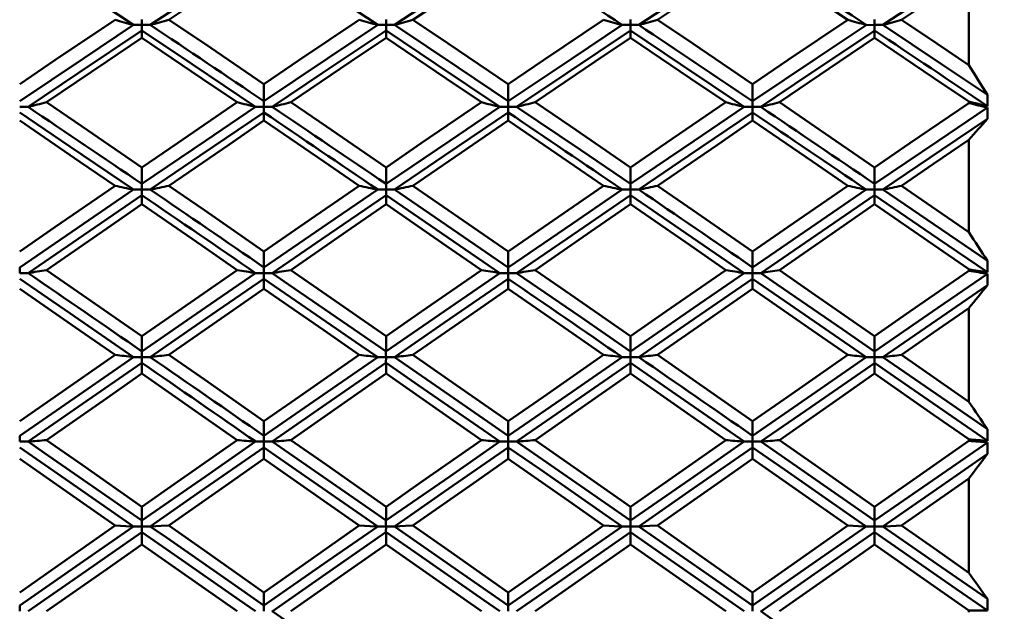
# Model space of a CAD drawing. Units: millimetres. Extents: x -83 to 79, y 95 to 197.
# Drawn here: x 42 to 50, y 127 to 132 of the extents above; entities that cross this region are included whole.
import ezdxf

# ---------------------------------------------------------------- set-up
doc = ezdxf.new("R2010")
doc.units = ezdxf.units.MM
for name, color, linetype, lineweight in [('1', 4, 'Continuous', 50), ('2', 7, 'Continuous', 25), ('NOCUT', 7, 'Continuous', 25)]:
    doc.layers.add(name, color=color, linetype=linetype, lineweight=lineweight)
doc.styles.get("Standard").update_dxf_attribs({"font": 'monos.ttf', "height": 3.5})
doc.dimstyles.new('PRAMET', dxfattribs={"dimtxt": 3.5, "dimasz": 3.5, "dimexe": 1.25, "dimexo": 0.625, "dimtad": 1, "dimtxsty": 'Standard', "dimcen": 2.5, "dimadec": 0, "dimazin": 0, "dimtfac": 1, "dimtmove": 0, "dimatfit": 3, "dimfxl": 1, "dimarcsym": 0})

# ---------------------------------------------------------------- blocks, each defined once
blk = doc.blocks.new('*D3')
at = {"layer": '2', "color": 0, "lineweight": -2}
for p, q in [((7.3186, 158.9833), (79.1992, 158.9833)), ((77.9492, 155.4833), (77.9492, 98.9333)), ((7.3186, 95.4333), (79.1992, 95.4333))]:
    blk.add_line(p, q, dxfattribs=at)
at = {"layer": '2', "color": 0}
for points in [[(77.3658, 155.4833), (78.5325, 155.4833), (77.9492, 158.9833)], [(77.3658, 98.9333), (78.5325, 98.9333), (77.9492, 95.4333)]]:
    blk.add_solid(points, dxfattribs=at)
at = {"layer": 'Defpoints', "color": 0}
for p in [(6.6936, 158.9833), (6.6936, 95.4333), (77.9492, 95.4333)]:
    blk.add_point(p, dxfattribs=at)
at = {"layer": '2', "color": 0, "insert": (75.0072, 127.2083), "char_height": 3.5, "attachment_point": 5, "rotation": 90}
blk.add_mtext('%%C63,55', dxfattribs=at)
blk = doc.blocks.new('*D7')
at = {"layer": '2', "color": 0, "lineweight": -2}
for p, q in [((32.015, 144.2083), (65.603, 144.2083)), ((64.353, 140.7083), (64.353, 113.7083)), ((32.015, 110.2083), (65.603, 110.2083))]:
    blk.add_line(p, q, dxfattribs=at)
at = {"layer": '2', "color": 0}
for points in [[(63.7697, 140.7083), (64.9364, 140.7083), (64.353, 144.2083)], [(63.7697, 113.7083), (64.9364, 113.7083), (64.353, 110.2083)]]:
    blk.add_solid(points, dxfattribs=at)
at = {"layer": 'Defpoints', "color": 0}
for p in [(31.39, 144.2083), (31.39, 110.2083), (64.353, 110.2083)]:
    blk.add_point(p, dxfattribs=at)
at = {"layer": '2', "color": 0, "insert": (61.8649, 127.2083), "char_height": 3.5, "attachment_point": 5, "rotation": 90}
blk.add_mtext('%%C34', dxfattribs=at)

msp = doc.modelspace()

# ---------------------------------------------------------------- linework, layer by layer
at = {"layer": '1'}
for p, q in [((49.4302, 132.3519), (49.4302, 131.621)), ((48.6689, 131.9897), (48.6689, 131.9449)), ((42.8168, 131.9449), (42.7495, 131.9449)), ((42.7495, 131.9449), (42.7495, 131.9001)), ((44.7888, 131.9449), (44.7215, 131.9449)), ((44.7215, 131.9449), (44.7215, 131.9001)), ((46.7641, 131.9449), (46.6969, 131.9449)), ((46.6969, 131.9449), (46.6969, 131.9001)), ((48.6689, 131.9449), (48.6008, 131.9444)), ((48.6689, 131.9449), (48.7361, 131.9449)), ((43.7355, 131.468), (43.7355, 131.3286)), ((45.7092, 131.4679), (45.7092, 131.3287)), ((47.6829, 131.468), (47.6829, 131.3285)), ((41.8291, 131.2834), (41.7618, 131.2834)), ((43.7355, 131.2834), (43.735, 131.2377)), ((43.8023, 131.2832), (43.7355, 131.2834)), ((45.7092, 131.3287), (45.7092, 131.2834)), ((45.7765, 131.2834), (45.7092, 131.2834)), ((45.7092, 131.2834), (45.7092, 131.238)), ((47.6829, 131.2834), (47.6821, 131.2375)), ((47.7495, 131.283), (47.6829, 131.2834)), ((43.7355, 131.2379), (43.7355, 131.1721)), ((45.7092, 131.2381), (45.7092, 131.1722)), ((47.6829, 131.2379), (47.6829, 131.1721)), ((49.4302, 131.018), (49.4302, 130.2716)), ((42.7495, 130.6149), (42.7492, 130.5689)), ((42.8164, 130.6147), (42.7495, 130.6149)), ((44.7888, 130.6149), (44.7215, 130.6149)), ((44.7215, 130.6149), (44.7215, 130.5691)), ((46.7641, 130.6149), (46.6969, 130.6149)), ((46.6969, 130.6149), (46.6969, 130.5691)), ((48.6689, 130.6149), (48.6689, 130.5691)), ((43.7355, 130.1158), (43.7355, 129.9866)), ((45.7092, 130.1156), (45.7092, 129.9867)), ((47.6829, 130.1157), (47.6829, 129.9866)), ((41.7618, 129.9867), (41.7618, 129.9406)), ((45.7092, 129.9867), (45.7092, 129.9406)), ((41.8291, 129.9406), (41.7618, 129.9406)), ((43.7355, 129.9406), (43.735, 129.8941)), ((43.8023, 129.9404), (43.7355, 129.9406)), ((45.7765, 129.9406), (45.7092, 129.9406)), ((45.7092, 129.9406), (45.7092, 129.8945)), ((47.6829, 129.9406), (47.6821, 129.8939)), ((47.7495, 129.9402), (47.6829, 129.9406)), ((43.7355, 129.8943), (43.7355, 129.8146)), ((45.7092, 129.8945), (45.7092, 129.8148)), ((47.6829, 129.8943), (47.6829, 129.8146)), ((49.4302, 129.658), (49.4302, 128.9012)), ((42.7495, 129.2616), (42.7492, 129.215)), ((42.8164, 129.2614), (42.7495, 129.2616)), ((44.7215, 129.2616), (44.7212, 129.215)), ((44.7888, 129.2616), (44.7215, 129.2616)), ((46.7641, 129.2616), (46.6969, 129.2616)), ((46.6969, 129.2616), (46.6969, 129.2152)), ((43.7355, 128.7436), (43.7355, 128.6256)), ((45.7092, 128.7434), (45.7092, 128.6257)), ((47.6829, 128.7435), (47.6829, 128.6256)), ((41.7618, 128.6257), (41.7618, 128.5791)), ((41.8291, 128.5791), (41.7618, 128.5791)), ((43.7355, 128.5791), (43.735, 128.5321)), ((43.8023, 128.5789), (43.7355, 128.5791)), ((45.7092, 128.6257), (45.7092, 128.5791)), ((45.7765, 128.5791), (45.7092, 128.5791)), ((45.7092, 128.5791), (45.7092, 128.5325)), ((47.6829, 128.5791), (47.6821, 128.5319)), ((47.7495, 128.5788), (47.6829, 128.5791)), ((43.7355, 128.5324), (43.7355, 128.4393)), ((45.7092, 128.5325), (45.7092, 128.4395)), ((47.6829, 128.5323), (47.6829, 128.4393)), ((49.4302, 128.2813), (49.4302, 127.5193)), ((42.7495, 127.8943), (42.7492, 127.8474)), ((42.8164, 127.8941), (42.7495, 127.8943)), ((44.7215, 127.8943), (44.7212, 127.8474)), ((44.7888, 127.8943), (44.7215, 127.8943)), ((46.7641, 127.8943), (46.6969, 127.8943)), ((46.6969, 127.8943), (46.697, 127.8477)), ((43.7355, 127.361), (43.7355, 127.255)), ((45.7092, 127.3608), (45.7092, 127.2551)), ((47.6829, 127.3609), (47.6829, 127.2549)), ((41.7618, 127.2551), (41.7618, 127.2083)), ((45.7092, 127.2551), (45.7092, 127.2083))]:
    msp.add_line(p, q, dxfattribs=at)
for points in [[(42.6822, 131.9449, 0), (42.1669, 132.287, 0), (41.7618, 132.5541, 0)], [(43.7355, 132.5541, 0), (43.2214, 132.2139, 0), (42.8168, 131.9449, 0)], [(44.6542, 131.9449, 0), (44.1393, 132.287, 0), (43.7355, 132.5541, 0)], [(45.7092, 132.5541, 0), (45.1936, 132.2138, 0), (44.7888, 131.9449, 0)], [(47.6821, 132.5535, 0), (47.1684, 132.2137, 0), (46.7641, 131.9449, 0)], [(43.7355, 132.5025, 0), (43.4512, 132.3125, 0), (42.9669, 131.9877, 0)], [(45.7092, 132.5026, 0), (45.4246, 132.313, 0), (44.9389, 131.9877, 0)], [(47.6828, 132.5025, 0), (47.3985, 132.3125, 0), (46.9142, 131.9877, 0)], [(48.4515, 131.9877, 0), (48.1671, 132.1787, 0), (47.6829, 132.5025, 0)], [(48.7361, 131.9449, 0), (49.2087, 132.2587, 0), (49.5802, 132.5039, 0)], [(49.4302, 132.3519, 0), (49.1457, 132.1618, 0), (48.8862, 131.9877, 0)], [(41.7618, 131.4678, 0), (42.0464, 131.6604, 0), (42.5321, 131.9877, 0)], [(42.7495, 131.9897, 0), (42.7495, 131.9673, 0), (42.7495, 131.9449, 0)], [(42.9669, 131.9877, 0), (43.2542, 131.7941, 0), (43.7354, 131.468, 0)], [(43.7355, 131.468, 0), (44.0227, 131.6628, 0), (44.5041, 131.9877, 0)], [(44.7215, 131.9897, 0), (44.7215, 131.9673, 0), (44.7215, 131.9449, 0)], [(44.9389, 131.9877, 0), (45.2235, 131.7961, 0), (45.7091, 131.4678, 0)], [(45.7092, 131.4678, 0), (45.9938, 131.6604, 0), (46.4795, 131.9877, 0)], [(46.6969, 131.9897, 0), (46.6969, 131.9673, 0), (46.6969, 131.9449, 0)], [(46.9143, 131.9877, 0), (47.2016, 131.7941, 0), (47.6829, 131.468, 0)], [(47.6829, 131.468, 0), (47.97, 131.6628, 0), (48.4515, 131.9877, 0)], [(48.8862, 131.9877, 0), (49.1708, 131.7962, 0), (49.4302, 131.621, 0)], [(41.7618, 131.3287, 0), (42.2774, 131.6746, 0), (42.6822, 131.9449, 0)], [(42.7495, 131.9001, 0), (42.2342, 131.5556, 0), (41.8291, 131.2834, 0)], [(42.7495, 131.9449, 0), (42.7159, 131.9449, 0), (42.6822, 131.9449, 0)], [(43.6683, 131.2834, 0), (43.1542, 131.6294, 0), (42.7495, 131.9001, 0)], [(42.7495, 131.9001, 0), (42.7495, 131.8708, 0), (42.7495, 131.8413, 0)], [(43.7349, 131.3284, 0), (44.2493, 131.6744, 0), (44.6542, 131.9449, 0)], [(44.7215, 131.9001, 0), (44.2063, 131.5553, 0), (43.8023, 131.2832, 0)], [(44.7215, 131.9449, 0), (44.6879, 131.9449, 0), (44.6542, 131.9449, 0)], [(45.6419, 131.2834, 0), (45.1263, 131.6296, 0), (44.7215, 131.9001, 0)], [(44.7215, 131.9001, 0), (44.7215, 131.8708, 0), (44.7215, 131.8413, 0)], [(44.7888, 131.9449, 0), (45.3041, 131.6007, 0), (45.7092, 131.3287, 0)], [(45.7092, 131.3287, 0), (46.2248, 131.6746, 0), (46.6296, 131.9449, 0)], [(46.6969, 131.9001, 0), (46.1816, 131.5556, 0), (45.7765, 131.2834, 0)], [(46.6969, 131.9449, 0), (46.6632, 131.9449, 0), (46.6296, 131.9449, 0)], [(47.6157, 131.2834, 0), (47.1016, 131.6294, 0), (46.6969, 131.9001, 0)], [(46.6969, 131.9001, 0), (46.6969, 131.8708, 0), (46.6969, 131.8413, 0)], [(47.6822, 131.3283, 0), (48.1962, 131.674, 0), (48.6008, 131.9444, 0)], [(48.6672, 131.899, 0), (48.1529, 131.5548, 0), (47.7495, 131.283, 0)], [(48.6689, 131.8413, 0), (48.6689, 131.8707, 0), (48.6689, 131.8999, 0)], [(48.7361, 131.9449, 0), (49.2087, 131.6293, 0), (49.5802, 131.38, 0)], [(42.7495, 131.8414, 0), (42.4649, 131.6493, 0), (41.9793, 131.3202, 0)], [(43.5184, 131.3203, 0), (43.2341, 131.5136, 0), (42.7496, 131.8413, 0)], [(44.7215, 131.8414, 0), (44.437, 131.6492, 0), (43.9525, 131.3202, 0)], [(45.4916, 131.3203, 0), (45.2071, 131.5133, 0), (44.7216, 131.8413, 0)], [(46.6968, 131.8414, 0), (46.4123, 131.6493, 0), (45.9267, 131.3202, 0)], [(47.4658, 131.3203, 0), (47.1814, 131.5136, 0), (46.6969, 131.8413, 0)], [(48.6688, 131.8414, 0), (48.3844, 131.6492, 0), (47.8999, 131.3202, 0)], [(49.4302, 131.3262, 0), (49.1457, 131.5192, 0), (48.6689, 131.8413, 0)], [(41.9794, 131.3202, 0), (42.2668, 131.1246, 0), (42.7494, 130.7948, 0)], [(42.7491, 130.6604, 0), (43.2643, 131.0101, 0), (43.6683, 131.2834, 0)], [(42.7495, 130.7948, 0), (43.0368, 130.9914, 0), (43.5185, 131.3202, 0)], [(43.7355, 131.2834, 0), (43.7019, 131.2834, 0), (43.6683, 131.2834, 0)], [(43.7349, 131.3284, 0), (43.7352, 131.3059, 0), (43.7355, 131.2834, 0)], [(43.9526, 131.3202, 0), (44.2398, 131.1243, 0), (44.7214, 130.7948, 0)], [(44.7215, 130.7948, 0), (45.0061, 130.9894, 0), (45.4917, 131.3202, 0)], [(44.7215, 130.6607, 0), (45.2368, 131.01, 0), (45.6419, 131.2834, 0)], [(45.7092, 131.2834, 0), (45.6755, 131.2834, 0), (45.6419, 131.2834, 0)], [(45.7765, 131.2834, 0), (46.292, 130.9353, 0), (46.6969, 130.6607, 0)], [(45.9267, 131.3202, 0), (46.2113, 131.1265, 0), (46.6968, 130.7948, 0)], [(46.6969, 130.7948, 0), (46.9814, 130.9895, 0), (47.4658, 131.3202, 0)], [(46.6969, 130.6607, 0), (47.2118, 131.0102, 0), (47.6157, 131.2834, 0)], [(47.6829, 131.2834, 0), (47.6493, 131.2834, 0), (47.6157, 131.2834, 0)], [(47.6822, 131.3283, 0), (47.6825, 131.3058, 0), (47.6829, 131.2834, 0)], [(47.9, 131.3202, 0), (48.1871, 131.1243, 0), (48.6688, 130.7948, 0)], [(48.6689, 130.7948, 0), (48.9534, 130.9894, 0), (49.4302, 131.3142, 0)], [(48.6689, 130.6607, 0), (49.1791, 131.0066, 0), (49.5802, 131.2773, 0)], [(49.4302, 131.3262, 0), (49.4302, 131.3157, 0), (49.4302, 131.3142, 0)], [(42.6822, 130.6149, 0), (42.1669, 130.9645, 0), (41.7618, 131.2381, 0)], [(43.735, 131.2377, 0), (43.221, 130.8896, 0), (42.8164, 130.6147, 0)], [(45.7092, 131.238, 0), (45.1936, 130.8897, 0), (44.7888, 130.6149, 0)], [(47.6821, 131.2375, 0), (47.1684, 130.8896, 0), (46.7641, 130.6149, 0)], [(48.7361, 130.6149, 0), (49.2087, 130.9356, 0), (49.5802, 131.1866, 0)], [(42.5321, 130.6457, 0), (42.2475, 130.8407, 0), (41.7619, 131.1722, 0)], [(43.7355, 131.1721, 0), (43.4512, 130.9777, 0), (42.9669, 130.6457, 0)], [(44.5041, 130.6457, 0), (44.2196, 130.8409, 0), (43.7356, 131.1721, 0)], [(45.7092, 131.1723, 0), (45.4246, 130.9782, 0), (44.9389, 130.6457, 0)], [(46.4794, 130.6457, 0), (46.1949, 130.8407, 0), (45.7092, 131.1722, 0)], [(47.6828, 131.1721, 0), (47.3985, 130.9777, 0), (46.9142, 130.6457, 0)], [(48.4515, 130.6457, 0), (48.1671, 130.8408, 0), (47.6829, 131.1721, 0)], [(49.4302, 131.018, 0), (49.1457, 130.8235, 0), (48.8862, 130.6457, 0)], [(42.7495, 130.7948, 0), (42.7495, 130.7276, 0), (42.7495, 130.6605, 0)], [(44.7215, 130.7948, 0), (44.7215, 130.7277, 0), (44.7215, 130.6607, 0)], [(46.6969, 130.7948, 0), (46.6969, 130.7277, 0), (46.6969, 130.6607, 0)], [(48.6689, 130.6607, 0), (48.6689, 130.7277, 0), (48.6689, 130.7948, 0)], [(41.7618, 130.1155, 0), (42.0464, 130.3117, 0), (42.5321, 130.6457, 0)], [(42.7491, 130.6604, 0), (42.7493, 130.6377, 0), (42.7495, 130.6149, 0)], [(42.9669, 130.6456, 0), (43.2542, 130.4481, 0), (43.7354, 130.1157, 0)], [(43.7355, 130.1157, 0), (44.0227, 130.3142, 0), (44.5041, 130.6457, 0)], [(44.7215, 130.6607, 0), (44.7215, 130.6378, 0), (44.7215, 130.6149, 0)], [(44.9389, 130.6456, 0), (45.2235, 130.4501, 0), (45.7091, 130.1156, 0)], [(45.7092, 130.1155, 0), (45.9938, 130.3117, 0), (46.4795, 130.6457, 0)], [(46.6969, 130.6607, 0), (46.6969, 130.6378, 0), (46.6969, 130.6149, 0)], [(46.9143, 130.6456, 0), (47.2016, 130.4481, 0), (47.6829, 130.1157, 0)], [(47.6829, 130.1157, 0), (47.97, 130.3142, 0), (48.4515, 130.6457, 0)], [(48.6689, 130.6607, 0), (48.6689, 130.6378, 0), (48.6689, 130.6149, 0)], [(48.8862, 130.6457, 0), (49.1708, 130.4502, 0), (49.4302, 130.2716, 0)], [(41.7618, 129.9867, 0), (42.2774, 130.3391, 0), (42.6822, 130.6149, 0)], [(42.7492, 130.5689, 0), (42.2341, 130.2176, 0), (41.8291, 129.9406, 0)], [(42.7495, 130.6149, 0), (42.7159, 130.6149, 0), (42.6822, 130.6149, 0)], [(42.7495, 130.5691, 0), (42.7495, 130.5328, 0), (42.7495, 130.4963, 0)], [(43.7349, 129.9864, 0), (44.2493, 130.3388, 0), (44.6542, 130.6149, 0)], [(44.7215, 130.5691, 0), (44.2063, 130.2175, 0), (43.8023, 129.9404, 0)], [(44.7215, 130.6149, 0), (44.6879, 130.6149, 0), (44.6542, 130.6149, 0)], [(45.6419, 129.9406, 0), (45.1263, 130.2932, 0), (44.7215, 130.5691, 0)], [(44.7215, 130.5691, 0), (44.7215, 130.5328, 0), (44.7215, 130.4963, 0)], [(44.7888, 130.6149, 0), (45.3041, 130.2637, 0), (45.7092, 129.9867, 0)], [(45.7092, 129.9867, 0), (46.2248, 130.3391, 0), (46.6296, 130.6149, 0)], [(46.6969, 130.5691, 0), (46.1816, 130.2177, 0), (45.7765, 129.9406, 0)], [(46.6969, 130.6149, 0), (46.6632, 130.6149, 0), (46.6296, 130.6149, 0)], [(47.6157, 129.9406, 0), (47.1016, 130.293, 0), (46.6969, 130.5691, 0)], [(46.6969, 130.5691, 0), (46.6969, 130.5328, 0), (46.6969, 130.4963, 0)], [(47.6822, 129.9863, 0), (48.1967, 130.3388, 0), (48.6016, 130.6149, 0)], [(48.6689, 130.5691, 0), (48.1536, 130.2174, 0), (47.7495, 129.9402, 0)], [(48.6689, 130.6149, 0), (48.6352, 130.6149, 0), (48.6016, 130.6149, 0)], [(48.6689, 130.6149, 0), (48.7025, 130.6149, 0), (48.7361, 130.6149, 0)], [(48.6689, 130.5691, 0), (49.1791, 130.2212, 0), (49.5802, 129.9468, 0)], [(48.6689, 130.4963, 0), (48.6689, 130.5328, 0), (48.6689, 130.5691, 0)], [(48.7361, 130.6149, 0), (49.2087, 130.2929, 0), (49.5802, 130.039, 0)], [(42.7495, 130.4963, 0), (42.4649, 130.3004, 0), (41.9793, 129.9653, 0)], [(43.5184, 129.9653, 0), (43.2341, 130.1622, 0), (42.7496, 130.4963, 0)], [(44.7215, 130.4963, 0), (44.437, 130.3003, 0), (43.9525, 129.9653, 0)], [(45.4916, 129.9653, 0), (45.2071, 130.1619, 0), (44.7216, 130.4963, 0)], [(46.6968, 130.4963, 0), (46.4123, 130.3004, 0), (45.9267, 129.9653, 0)], [(47.4658, 129.9653, 0), (47.1814, 130.1622, 0), (46.6969, 130.4963, 0)], [(48.6688, 130.4963, 0), (48.3844, 130.3003, 0), (47.8999, 129.9653, 0)], [(49.4302, 129.9714, 0), (49.1457, 130.1679, 0), (48.6689, 130.4963, 0)], [(43.7349, 129.9864, 0), (43.7352, 129.9635, 0), (43.7355, 129.9406, 0)], [(47.6822, 129.9863, 0), (47.6825, 129.9635, 0), (47.6829, 129.9406, 0)], [(41.9794, 129.9652, 0), (42.2668, 129.7663, 0), (42.7494, 129.4314, 0)], [(42.7491, 129.3078, 0), (43.2643, 129.6627, 0), (43.6683, 129.9406, 0)], [(42.7495, 129.4314, 0), (43.0368, 129.6311, 0), (43.5185, 129.9653, 0)], [(43.7355, 129.9406, 0), (43.7019, 129.9406, 0), (43.6683, 129.9406, 0)], [(43.8025, 129.9407, 0), (43.9347, 129.8498, 0), (44.4634, 129.4859, 0), (44.7214, 129.3081, 0)], [(43.9526, 129.9652, 0), (44.2398, 129.766, 0), (44.7214, 129.4314, 0)], [(44.7212, 129.3078, 0), (45.2366, 129.6626, 0), (45.6419, 129.9406, 0)], [(44.7215, 129.4314, 0), (45.0089, 129.631, 0), (45.4917, 129.9653, 0)], [(45.7092, 129.9406, 0), (45.6755, 129.9406, 0), (45.6419, 129.9406, 0)], [(45.7765, 129.9406, 0), (46.292, 129.5868, 0), (46.6969, 129.308, 0)], [(45.9267, 129.9652, 0), (46.2113, 129.7683, 0), (46.6968, 129.4314, 0)], [(46.6969, 129.4314, 0), (46.9814, 129.6291, 0), (47.4658, 129.9653, 0)], [(46.6969, 129.308, 0), (47.2118, 129.6628, 0), (47.6157, 129.9406, 0)], [(47.6829, 129.9406, 0), (47.6493, 129.9406, 0), (47.6157, 129.9406, 0)], [(47.7498, 129.9407, 0), (47.8821, 129.8498, 0), (48.4113, 129.4855, 0), (48.6689, 129.308, 0)], [(47.9, 129.9652, 0), (48.1871, 129.766, 0), (48.6688, 129.4314, 0)], [(48.6689, 129.4314, 0), (48.9534, 129.629, 0), (49.4302, 129.9591, 0)], [(48.6689, 129.308, 0), (49.1791, 129.6592, 0), (49.5802, 129.9344, 0)], [(49.4302, 129.9714, 0), (49.4302, 129.9607, 0), (49.4302, 129.9592, 0)], [(42.6822, 129.2616, 0), (42.1669, 129.6164, 0), (41.7618, 129.8945, 0)], [(43.735, 129.8941, 0), (43.221, 129.5403, 0), (42.8164, 129.2614, 0)], [(44.6542, 129.2616, 0), (44.522, 129.3528, 0), (43.9932, 129.7171, 0), (43.7353, 129.8945, 0)], [(45.7092, 129.8945, 0), (45.1936, 129.5405, 0), (44.7888, 129.2616, 0)], [(47.6821, 129.8939, 0), (47.1684, 129.5403, 0), (46.7641, 129.2616, 0)], [(48.6016, 129.2616, 0), (48.4692, 129.3529, 0), (47.94, 129.7175, 0), (47.6826, 129.8946, 0)], [(48.7361, 129.2616, 0), (49.2087, 129.587, 0), (49.5802, 129.8421, 0)], [(42.5321, 129.2802, 0), (42.2475, 129.478, 0), (41.7619, 129.8148, 0)], [(43.7355, 129.8146, 0), (43.4512, 129.6171, 0), (42.9669, 129.2802, 0)], [(44.5041, 129.2802, 0), (44.2196, 129.4782, 0), (43.7356, 129.8146, 0)], [(45.7092, 129.8148, 0), (45.4246, 129.6176, 0), (44.9389, 129.2802, 0)], [(46.4794, 129.2802, 0), (46.1949, 129.478, 0), (45.7092, 129.8148, 0)], [(47.6828, 129.8146, 0), (47.3985, 129.6171, 0), (46.9142, 129.2802, 0)], [(48.4515, 129.2802, 0), (48.1671, 129.4781, 0), (47.6829, 129.8146, 0)], [(49.4302, 129.658, 0), (49.1457, 129.4605, 0), (48.8862, 129.2802, 0)], [(42.7495, 129.4315, 0), (42.7495, 129.3696, 0), (42.7495, 129.3079, 0)], [(44.7215, 129.4315, 0), (44.7215, 129.3696, 0), (44.7215, 129.3079, 0)], [(46.6969, 129.4315, 0), (46.6969, 129.3697, 0), (46.6969, 129.308, 0)], [(48.6689, 129.308, 0), (48.6689, 129.3697, 0), (48.6689, 129.4315, 0)], [(41.7618, 128.7434, 0), (42.0464, 128.9419, 0), (42.5321, 129.2802, 0)], [(42.7491, 129.3078, 0), (42.7493, 129.2847, 0), (42.7495, 129.2616, 0)], [(42.9669, 129.2801, 0), (43.2542, 129.0799, 0), (43.7354, 128.7436, 0)], [(43.7355, 128.7436, 0), (44.0227, 128.9444, 0), (44.5041, 129.2802, 0)], [(44.7212, 129.3078, 0), (44.7213, 129.2847, 0), (44.7215, 129.2616, 0)], [(44.9389, 129.2801, 0), (45.2235, 129.082, 0), (45.7091, 128.7434, 0)], [(45.7092, 128.7434, 0), (45.9938, 128.9419, 0), (46.4795, 129.2802, 0)], [(46.6969, 129.308, 0), (46.6969, 129.2848, 0), (46.6969, 129.2616, 0)], [(46.9143, 129.2801, 0), (47.2016, 129.0799, 0), (47.6829, 128.7435, 0)], [(47.6829, 128.7435, 0), (47.97, 128.9444, 0), (48.4515, 129.2802, 0)], [(48.6689, 129.308, 0), (48.6689, 129.2848, 0), (48.6689, 129.2616, 0)], [(48.8862, 129.2802, 0), (49.1708, 129.0821, 0), (49.4302, 128.9012, 0)], [(41.7618, 128.6257, 0), (42.2774, 128.9822, 0), (42.6822, 129.2616, 0)], [(42.7492, 129.215, 0), (42.2341, 128.8592, 0), (41.8291, 128.5791, 0)], [(42.7495, 129.2616, 0), (42.7159, 129.2616, 0), (42.6822, 129.2616, 0)], [(42.7495, 129.2151, 0), (42.7495, 129.172, 0), (42.7495, 129.1287, 0)], [(43.7349, 128.6254, 0), (44.2493, 128.9819, 0), (44.6542, 129.2616, 0)], [(44.7212, 129.215, 0), (44.2062, 128.859, 0), (43.8023, 128.5789, 0)], [(44.7215, 129.2616, 0), (44.6879, 129.2616, 0), (44.6542, 129.2616, 0)], [(45.6419, 128.5791, 0), (45.5096, 128.6707, 0), (44.9805, 129.0364, 0), (44.7214, 129.2153, 0)], [(44.7215, 129.2152, 0), (44.7215, 129.172, 0), (44.7215, 129.1287, 0)], [(44.7888, 129.2616, 0), (45.3041, 128.9059, 0), (45.7092, 128.6257, 0)], [(45.7092, 128.6257, 0), (46.2248, 128.9822, 0), (46.6296, 129.2616, 0)], [(46.6969, 129.2152, 0), (46.1816, 128.8593, 0), (45.7765, 128.5791, 0)], [(46.6969, 129.2616, 0), (46.6632, 129.2616, 0), (46.6296, 129.2616, 0)], [(46.6969, 129.2152, 0), (46.6969, 129.1721, 0), (46.6969, 129.1287, 0)], [(47.6157, 128.5791, 0), (47.1016, 128.9356, 0), (46.6969, 129.2152, 0)], [(47.6822, 128.6253, 0), (48.1966, 128.9819, 0), (48.6016, 129.2616, 0)], [(48.6672, 129.2141, 0), (48.1529, 128.8585, 0), (47.7495, 128.5788, 0)], [(48.6689, 129.2616, 0), (48.6352, 129.2616, 0), (48.6016, 129.2616, 0)], [(48.6683, 129.2156, 0), (48.8007, 129.1243, 0), (49.3302, 128.7584, 0), (49.5802, 128.5854, 0)], [(48.6689, 129.2616, 0), (48.7025, 129.2616, 0), (48.7361, 129.2616, 0)], [(48.6689, 129.1287, 0), (48.6689, 129.1719, 0), (48.6689, 129.2149, 0)], [(48.7361, 129.2616, 0), (49.2087, 128.9354, 0), (49.5802, 128.6786, 0)], [(42.7495, 129.1288, 0), (42.4649, 128.9305, 0), (41.9793, 128.5915, 0)], [(43.5184, 128.5916, 0), (43.2341, 128.7906, 0), (42.7496, 129.1288, 0)], [(44.7215, 129.1288, 0), (44.437, 128.9304, 0), (43.9525, 128.5915, 0)], [(45.4916, 128.5916, 0), (45.2071, 128.7902, 0), (44.7216, 129.1288, 0)], [(46.6968, 129.1288, 0), (46.4123, 128.9305, 0), (45.9267, 128.5915, 0)], [(47.4658, 128.5916, 0), (47.1814, 128.7906, 0), (46.6969, 129.1288, 0)], [(48.6688, 129.1288, 0), (48.3844, 128.9304, 0), (47.8999, 128.5915, 0)], [(49.4302, 128.5977, 0), (49.1457, 128.7963, 0), (48.6689, 129.1288, 0)], [(41.8291, 128.5791, 0), (41.9603, 128.4883, 0), (42.4851, 128.1246, 0), (42.7494, 127.9411, 0)], [(41.9794, 128.5915, 0), (42.2668, 128.3906, 0), (42.7494, 128.0529, 0)], [(42.7491, 127.9408, 0), (43.2643, 128.2986, 0), (43.6683, 128.5791, 0)], [(42.7495, 128.0528, 0), (43.0368, 128.2541, 0), (43.5185, 128.5915, 0)], [(43.7355, 128.5791, 0), (43.7019, 128.5791, 0), (43.6683, 128.5791, 0)], [(43.7349, 128.6254, 0), (43.7352, 128.6023, 0), (43.7355, 128.5791, 0)], [(43.8025, 128.5792, 0), (43.9336, 128.4882, 0), (44.458, 128.124, 0), (44.7214, 127.9411, 0)], [(43.9526, 128.5915, 0), (44.2398, 128.3903, 0), (44.7214, 128.0529, 0)], [(44.7212, 127.9408, 0), (45.2366, 128.2984, 0), (45.6419, 128.5791, 0)], [(44.7215, 128.0528, 0), (45.0089, 128.254, 0), (45.4917, 128.5915, 0)], [(45.7092, 128.5791, 0), (45.6755, 128.5791, 0), (45.6419, 128.5791, 0)], [(45.7765, 128.5791, 0), (46.292, 128.222, 0), (46.6969, 127.941, 0)], [(45.9267, 128.5915, 0), (46.2113, 128.3926, 0), (46.6968, 128.0529, 0)], [(46.6969, 128.0528, 0), (46.9814, 128.2521, 0), (47.4658, 128.5915, 0)], [(46.6969, 127.941, 0), (47.2118, 128.2987, 0), (47.6157, 128.5791, 0)], [(47.6829, 128.5791, 0), (47.6493, 128.5791, 0), (47.6157, 128.5791, 0)], [(47.6822, 128.6253, 0), (47.6825, 128.6022, 0), (47.6829, 128.5791, 0)], [(47.7498, 128.5793, 0), (47.8821, 128.4874, 0), (48.4113, 128.1199, 0), (48.6689, 127.941, 0)], [(47.9, 128.5915, 0), (48.1871, 128.3903, 0), (48.6688, 128.0529, 0)], [(48.6689, 128.0528, 0), (48.9534, 128.252, 0), (49.4302, 128.5853, 0)], [(48.6689, 127.941, 0), (49.1791, 128.295, 0), (49.5802, 128.5729, 0)], [(49.4302, 128.5977, 0), (49.4302, 128.5869, 0), (49.4302, 128.5854, 0)], [(42.6822, 127.8943, 0), (42.1669, 128.2519, 0), (41.7618, 128.5325, 0)], [(43.735, 128.5321, 0), (43.221, 128.1751, 0), (42.8164, 127.8941, 0)], [(44.6542, 127.8943, 0), (44.5231, 127.9854, 0), (43.9986, 128.3497, 0), (43.7353, 128.5326, 0)], [(45.7092, 128.5325, 0), (45.1936, 128.1753, 0), (44.7888, 127.8943, 0)], [(46.6296, 127.8943, 0), (46.4974, 127.9861, 0), (45.9683, 128.3531, 0), (45.7092, 128.5326, 0)], [(47.6821, 128.5319, 0), (47.1684, 128.1751, 0), (46.7641, 127.8943, 0)], [(48.6016, 127.8943, 0), (48.4692, 127.9863, 0), (47.94, 128.3539, 0), (47.6826, 128.5327, 0)], [(48.7361, 127.8943, 0), (49.2087, 128.2222, 0), (49.5802, 128.4797, 0)], [(42.5321, 127.9006, 0), (42.2475, 128.0998, 0), (41.7619, 128.4395, 0)], [(43.7355, 128.4394, 0), (43.4512, 128.24, 0), (42.9669, 127.9005, 0)], [(44.5041, 127.9006, 0), (44.2196, 128.1, 0), (43.7356, 128.4394, 0)], [(45.7092, 128.4395, 0), (45.4246, 128.2406, 0), (44.9389, 127.9005, 0)], [(46.4794, 127.9006, 0), (46.1949, 128.0998, 0), (45.7092, 128.4395, 0)], [(47.6828, 128.4394, 0), (47.3985, 128.24, 0), (46.9142, 127.9005, 0)], [(48.4515, 127.9005, 0), (48.1671, 128.0999, 0), (47.6829, 128.4394, 0)], [(49.4302, 128.2813, 0), (49.1457, 128.0822, 0), (48.8862, 127.9005, 0)], [(42.7495, 128.0529, 0), (42.7495, 127.9968, 0), (42.7495, 127.9409, 0)], [(44.7215, 128.0529, 0), (44.7215, 127.9969, 0), (44.7215, 127.941, 0)], [(46.6969, 128.0529, 0), (46.6969, 127.9969, 0), (46.6969, 127.941, 0)], [(48.6689, 127.941, 0), (48.6689, 127.9969, 0), (48.6689, 128.0529, 0)], [(42.7491, 127.9408, 0), (42.7493, 127.9176, 0), (42.7495, 127.8943, 0)], [(44.7212, 127.9408, 0), (44.7213, 127.9176, 0), (44.7215, 127.8943, 0)], [(46.6969, 127.941, 0), (46.6969, 127.9177, 0), (46.6969, 127.8943, 0)], [(48.6689, 127.941, 0), (48.6689, 127.9177, 0), (48.6689, 127.8943, 0)], [(41.7618, 127.3608, 0), (42.0464, 127.5602, 0), (42.5321, 127.9005, 0)], [(41.7618, 127.2551, 0), (42.2774, 127.6132, 0), (42.6822, 127.8943, 0)], [(42.7492, 127.8474, 0), (42.2341, 127.4896, 0), (41.8291, 127.2083, 0)], [(42.6822, 127.8943, 0), (42.6206, 127.8969, 0), (42.5763, 127.8987, 0), (42.532, 127.9005, 0)], [(42.7495, 127.8943, 0), (42.7159, 127.8943, 0), (42.6822, 127.8943, 0)], [(43.6683, 127.2083, 0), (43.5373, 127.2996, 0), (43.0128, 127.6646, 0), (42.7494, 127.8477, 0)], [(42.7495, 127.8475, 0), (42.7495, 127.7979, 0), (42.7495, 127.7481, 0)], [(42.9669, 127.9005, 0), (42.9056, 127.898, 0), (42.8611, 127.8961, 0), (42.8166, 127.8943, 0)], [(42.8167, 127.8944, 0), (42.9478, 127.8033, 0), (43.4723, 127.4385, 0), (43.7353, 127.2553, 0)], [(42.9669, 127.9005, 0), (43.2542, 127.699, 0), (43.7354, 127.361, 0)], [(43.7349, 127.2547, 0), (44.2493, 127.6129, 0), (44.6542, 127.8943, 0)], [(43.7355, 127.3609, 0), (44.0227, 127.5627, 0), (44.5041, 127.9005, 0)], [(44.7212, 127.8474, 0), (44.2062, 127.4893, 0), (43.8023, 127.2081, 0)], [(44.6542, 127.8943, 0), (44.5926, 127.8969, 0), (44.5483, 127.8987, 0), (44.5041, 127.9005, 0)], [(44.7215, 127.8943, 0), (44.6879, 127.8943, 0), (44.6542, 127.8943, 0)], [(45.6419, 127.2083, 0), (45.5107, 127.2995, 0), (44.9859, 127.6639, 0), (44.7214, 127.8477, 0)], [(44.7215, 127.8475, 0), (44.7215, 127.7979, 0), (44.7215, 127.7481, 0)], [(44.939, 127.9005, 0), (44.8776, 127.898, 0), (44.8332, 127.8961, 0), (44.7888, 127.8943, 0)], [(44.7888, 127.8943, 0), (45.3041, 127.5364, 0), (45.7092, 127.2551, 0)], [(44.9389, 127.9005, 0), (45.2235, 127.7011, 0), (45.7091, 127.3608, 0)], [(45.7092, 127.3608, 0), (45.9938, 127.5602, 0), (46.4795, 127.9005, 0)], [(45.7092, 127.2551, 0), (46.2248, 127.6132, 0), (46.6296, 127.8943, 0)], [(46.697, 127.8477, 0), (46.1817, 127.4897, 0), (45.7765, 127.2083, 0)], [(46.6296, 127.8943, 0), (46.568, 127.8969, 0), (46.5237, 127.8987, 0), (46.4794, 127.9005, 0)], [(46.6969, 127.8943, 0), (46.6632, 127.8943, 0), (46.6296, 127.8943, 0)], [(46.6969, 127.8476, 0), (46.6969, 127.7979, 0), (46.6969, 127.7481, 0)], [(47.6157, 127.2083, 0), (47.4836, 127.3004, 0), (46.9548, 127.6683, 0), (46.6969, 127.8476, 0)], [(46.9143, 127.9005, 0), (46.853, 127.898, 0), (46.8086, 127.8961, 0), (46.7641, 127.8943, 0)], [(46.7641, 127.8943, 0), (46.8964, 127.8025, 0), (47.4252, 127.4346, 0), (47.6826, 127.2553, 0)], [(46.9143, 127.9005, 0), (47.2016, 127.699, 0), (47.6829, 127.3609, 0)], [(47.682, 127.2545, 0), (48.1965, 127.6128, 0), (48.6016, 127.8943, 0)], [(47.6829, 127.3609, 0), (47.97, 127.5627, 0), (48.4515, 127.9005, 0)], [(48.6672, 127.8465, 0), (48.1529, 127.4889, 0), (47.7495, 127.208, 0)], [(48.6016, 127.8943, 0), (48.54, 127.8969, 0), (48.4957, 127.8987, 0), (48.4515, 127.9005, 0)], [(48.6689, 127.8943, 0), (48.6352, 127.8943, 0), (48.6016, 127.8943, 0)], [(48.6683, 127.848, 0), (48.8007, 127.7561, 0), (49.3302, 127.3883, 0), (49.5802, 127.2146, 0)], [(48.6689, 127.8943, 0), (48.7025, 127.8943, 0), (48.7361, 127.8943, 0)], [(48.6689, 127.7481, 0), (48.6689, 127.7977, 0), (48.6689, 127.8472, 0)], [(48.7361, 127.8943, 0), (48.7977, 127.8969, 0), (48.842, 127.8987, 0), (48.8862, 127.9005, 0)], [(48.7361, 127.8943, 0), (49.2087, 127.5661, 0), (49.5802, 127.3081, 0)], [(48.8862, 127.9005, 0), (49.1708, 127.7011, 0), (49.4302, 127.5193, 0)], [(42.7495, 127.7481, 0), (42.4649, 127.5487, 0), (41.9793, 127.2083, 0)], [(43.5184, 127.2084, 0), (43.2341, 127.4081, 0), (42.7496, 127.7481, 0)], [(44.7215, 127.7481, 0), (44.437, 127.5486, 0), (43.9525, 127.2083, 0)], [(45.4916, 127.2084, 0), (45.2071, 127.4078, 0), (44.7216, 127.7481, 0)], [(46.6968, 127.7481, 0), (46.4123, 127.5487, 0), (45.9267, 127.2083, 0)], [(47.4658, 127.2084, 0), (47.1786, 127.4101, 0), (46.6969, 127.7481, 0)], [(48.6688, 127.7481, 0), (48.3844, 127.5486, 0), (47.8999, 127.2083, 0)], [(49.4302, 127.2145, 0), (49.1457, 127.414, 0), (48.6689, 127.7481, 0)], [(43.7349, 127.2547, 0), (43.7352, 127.2315, 0), (43.7355, 127.2083, 0)], [(43.8025, 127.2084, 0), (43.9336, 127.1171, 0), (44.4581, 126.7521, 0), (44.7214, 126.5691, 0)], [(47.682, 127.2545, 0), (47.6824, 127.2314, 0), (47.6829, 127.2083, 0)], [(47.7498, 127.2084, 0), (47.882, 127.1164, 0), (48.4107, 126.7484, 0), (48.6689, 126.5691, 0)], [(49.4302, 127.2145, 0), (49.4302, 127.2037, 0), (49.4302, 127.2022, 0)]]:
    msp.add_polyline3d(points, dxfattribs=at)
for centre, radius, start, end in [((-55.2106, -20.9228), 183.6844, 56.328515, 56.672805), ((-85.9163, -69.9416), 242.5969, 56.324384, 56.58473), ((54.2804, 172.915), 42.5801, 253.98358, 254.19371), ((31.4083, 172.2406), 41.8795, 285.80789, 286.0215), ((56.059, 172.2274), 41.8658, 253.97846, 254.19214), ((33.1868, 172.9281), 42.5938, 285.80632, 286.01639), ((58.2278, 172.915), 42.5801, 253.98358, 254.19371), ((35.3556, 172.2406), 41.8795, 285.80789, 286.0215), ((60.0062, 172.227), 41.8654, 253.97857, 254.1916), ((37.1379, 172.9151), 42.5802, 285.80629, 286.01632), ((-58.5848, -20.2411), 182.874, 55.977952, 56.324466), ((-54.6374, -20.241), 182.8738, 55.977961, 56.324466), ((48.416, 131.931), 0.2532, 352.74534, 3.15796), ((-87.8319, -72.8163), 246.0513, 56.049995, 56.305601), ((132.8438, 183.3697), 98.1619, 211.814961, 211.980621), ((15.1307, 131.3348), 34.4496, 359.92469, 0.07531), ((30.5477, 177.6276), 47.6976, 283.68121, 283.86704), ((-94.8183, -71.6683), 244.6669, 55.787413, 56.047609), ((55.127, 178.2528), 48.3469, 256.10696, 256.28994), ((32.34, 178.2693), 48.3639, 283.70988, 283.89301), ((-158.9494, -168.8665), 362.2131, 55.785283, 55.960887), ((56.9193, 177.6113), 47.6807, 256.13292, 256.31881), ((34.4951, 177.6276), 47.6976, 283.68121, 283.86704), ((59.0744, 178.2528), 48.3469, 256.10696, 256.28994), ((36.2873, 178.2694), 48.364, 283.70978, 283.89301), ((-155.0016, -168.8658), 362.2123, 55.785285, 55.960899), ((45.377, 114.5189), 17.2774, 75.92007, 76.43256), ((53.6131, 148.0809), 17.269, 255.98262, 256.49491), ((15.0116, 131.2319), 34.5686, 359.92483, 0.07517), ((-164.0111, -176.0627), 370.9344, 55.768388, 55.93989), ((-93.1988, -74.9249), 248.5932, 55.772605, 56.028789), ((-160.064, -176.063), 370.9349, 55.768388, 55.939908), ((69.5129, 113.3051), 26.778, 138.10498, 138.58779), ((53.8566, 185.499), 56.0101, 258.33508, 258.4919), ((31.8247, 184.5978), 55.0906, 281.50912, 281.66871), ((55.642, 184.5769), 55.0693, 258.33126, 258.49073), ((33.6102, 185.5197), 56.0312, 281.50813, 281.66489), ((57.804, 185.499), 56.0101, 258.33508, 258.4919), ((35.7721, 184.5975), 55.0903, 281.5093, 281.66871), ((59.5894, 184.577), 55.0694, 258.33134, 258.49073), ((37.5617, 185.4991), 56.0102, 281.5081, 281.66484), ((-97.791, -75.8729), 249.7397, 55.498562, 55.753997), ((-95.4859, -72.6508), 245.8548, 55.509188, 55.768534), ((-91.5386, -72.6509), 245.8549, 55.509195, 55.768501), ((115.2796, 172.5602), 78.259, 212.708698, 212.911331), ((13.8959, 129.9929), 35.6844, 359.926, 0.074), ((30.9018, 196.8915), 67.8368, 279.269725, 279.398332), ((-166.7239, -174.4815), 369.0084, 55.412417, 55.585799), ((54.7654, 197.783), 68.744, 260.583665, 260.71032), ((32.7011, 197.8101), 68.7715, 279.28956, 279.41631), ((56.5648, 196.8646), 67.8095, 260.601642, 260.730294), ((34.8492, 196.8915), 67.8368, 279.269725, 279.398332), ((58.7128, 197.783), 68.744, 260.583665, 260.71032), ((36.6485, 197.8103), 68.7716, 279.289487, 279.416309), ((46.867, 113.9757), 16.1877, 80.35135, 80.88969), ((52.1242, 145.9282), 16.1826, 260.41707, 260.95515), ((13.8117, 129.8883), 35.7686, 359.9261, 0.0739), ((-167.8296, -181.6604), 377.7105, 55.403937, 55.573376), ((75.2912, 108.7447), 33.2589, 140.62911, 141.03818), ((53.5675, 217.9624), 89.3662, 262.90671, 263.00373), ((32.1089, 216.5082), 87.9012, 276.996904, 277.095631), ((55.3575, 216.4708), 87.8635, 262.904347, 263.003005), ((33.899, 217.9993), 89.4034, 276.996291, 277.09327), ((57.5148, 217.9624), 89.3662, 262.90671, 263.003726), ((36.0563, 216.5077), 87.9007, 276.997016, 277.095632), ((59.3049, 216.4709), 87.8636, 262.904395, 263.002989), ((37.8509, 217.9626), 89.3664, 276.99627, 277.093243), ((-172.0738, -182.0914), 378.2339, 55.222323, 55.39163), ((-167.0671, -174.9799), 369.6135, 55.226627, 55.399812), ((-163.1193, -174.9794), 369.6129, 55.226632, 55.39979), ((48.398, 129.2472), 0.2712, 352.99003, 3.05257), ((101.7795, 163.9938), 63.0233, 213.836084, 214.080166), ((13.1335, 128.632), 36.4468, 359.92678, 0.07322), ((31.1182, 259.3809), 131.2396, 274.681306, 274.747124), ((54.5444, 261.108), 132.9744, 265.243658, 265.308485), ((32.9218, 261.1652), 133.0318, 274.691455, 274.756328), ((56.3481, 259.3243), 131.1828, 265.252862, 265.318704), ((35.0656, 259.3809), 131.2396, 274.681306, 274.747124), ((58.4918, 261.108), 132.9744, 265.243658, 265.308485), ((36.8692, 261.1656), 133.0322, 274.691418, 274.756328), ((48.2165, 113.0854), 15.5474, 84.96808, 85.52301), ((50.7754, 144.0851), 15.5458, 265.03586, 265.59045), ((13.0865, 128.5263), 36.4937, 359.92683, 0.07317), ((82.3573, 103.5414), 41.1856, 142.73443, 143.08037), ((48.3944, 127.8798), 0.2749, 353.03693, 3.03245), ((91.0648, 156.9188), 50.9682, 215.22709, 215.51832), ((12.8645, 127.2613), 36.7158, 359.92705, 0.07295), ((49.4961, 142.551), 15.3366, 269.7541, 270.31437)]:
    msp.add_arc(centre, radius, start, end, dxfattribs=at)
at = {"layer": 'NOCUT'}
msp.add_arc((49.4961, 142.551), 15.3366, 269.7541, 270.31437, dxfattribs=at)

# ---------------------------------------------------------------- dimensions: what is measured, and where the dimension line sits
at = {"layer": '2'}
dim = msp.add_linear_dim(base=(77.9492, 95.4333), p1=(6.6936, 158.9833), p2=(6.6936, 95.4333), angle=90, dimstyle='PRAMET', override={"dimpost": '%%C<>'}, dxfattribs=at)
dim.commit()
dim.dimension.update_dxf_attribs({"geometry": '*D3', "text_midpoint": (77.9492, 127.2083), "dimtype": 160})
dim = msp.add_linear_dim(base=(64.353, 110.2083), p1=(31.39, 144.2083), p2=(31.39, 110.2083), angle=90, dimstyle='PRAMET', override={"dimpost": '%%C<>'}, dxfattribs=at)
dim.commit()
dim.dimension.update_dxf_attribs({"geometry": '*D7', "text_midpoint": (61.8649, 127.2083)})

doc.saveas('drawing.dxf')
